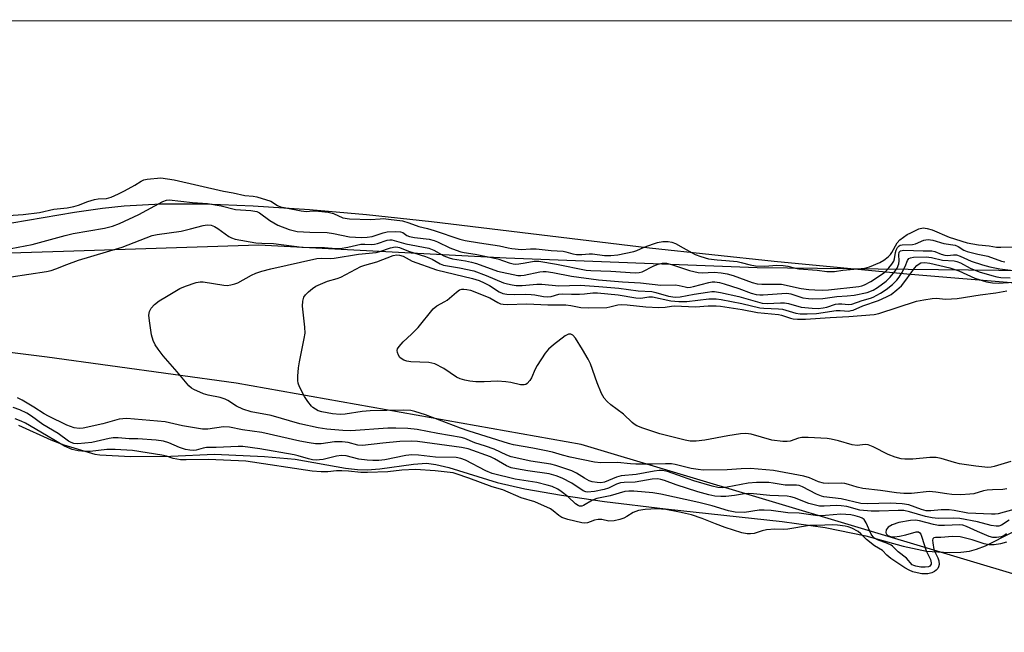
# Model space of a CAD drawing. Units: inches. Extents: x 1201767 to 1207767, y 505459 to 509458.
# Drawn here: x 1206057 to 1206334, y 509286 to 509458 of the extents above; entities that cross this region are included whole.
import ezdxf

# ---------------------------------------------------------------- set-up
doc = ezdxf.new("R2010")
doc.units = ezdxf.units.IN
doc.header["$MEASUREMENT"] = 0
for name, color, linetype in [('HYDRO-Stream Poly Centerlines', 142, 'Continuous'), ('HYDRO-Water Body', 4, 'Continuous'), ('NTRL-Trees', 3, 'Continuous'), ('Undefined', 1, 'Continuous')]:
    doc.layers.add(name, color=color, linetype=linetype)

msp = doc.modelspace()

# ---------------------------------------------------------------- linework, layer by layer
at = {"layer": 'HYDRO-Stream Poly Centerlines'}
for points in [[(1206339.63, 509383.65, 0), (1206306.91, 509386.33, 0), (1206269.62, 509389.88, 0), (1206234.56, 509393.65, 0), (1206173.19, 509401.05, 0), (1206154.95, 509402.98, 0), (1206138.87, 509404.42, 0), (1206123.01, 509405.49, 0), (1206109.25, 509406.01, 0), (1206097.12, 509406.01, 0), (1206086.74, 509405.45, 0), (1206080.63, 509404.78, 0), (1206072.77, 509403.66, 0), (1206037.46, 509397.7, 0)], [(1206057.06, 509343.89, 0), (1206066.12, 509339.7, 0), (1206069.78, 509338.36, 0), (1206078.49, 509335.66, 0), (1206079.95, 509335.46, 0), (1206088.62, 509334.99, 0), (1206099.92, 509335.1, 0), (1206112.22, 509335.66, 0), (1206126.2, 509335.07, 0), (1206134.86, 509334.29, 0), (1206149.03, 509331.79, 0), (1206152.41, 509331.37, 0), (1206155.08, 509331.24, 0), (1206158.7, 509331.54, 0), (1206168.14, 509332.91, 0), (1206171.76, 509333.11, 0), (1206174.44, 509332.81, 0), (1206178.1, 509331.97, 0), (1206191.63, 509327.74, 0), (1206199.49, 509325.93, 0), (1206209.78, 509324.11, 0), (1206221.9, 509322.38, 0), (1206239.03, 509320.28, 0), (1206271.82, 509316.74, 0), (1206283.89, 509315.1, 0), (1206295.38, 509312.7, 0), (1206305.84, 509309.77, 0), (1206312.45, 509308.39, 0), (1206318.8, 509308.01, 0), (1206322.06, 509308.1, 0), (1206324.54, 509308.38, 0), (1206326.51, 509308.92, 0), (1206329.04, 509309.92, 0), (1206336.62, 509313.74, 0)]]:
    msp.add_polyline3d(points, dxfattribs=at)
at = {"layer": 'HYDRO-Water Body'}
for points in [[(1203984.05, 509457.92, 0), (1207766.76, 509457.53, 0)], [(1206339.63, 509383.65, 0), (1206306.91, 509386.33, 0), (1206269.62, 509389.88, 0), (1206234.56, 509393.65, 0), (1206173.19, 509401.05, 0), (1206154.95, 509402.98, 0), (1206138.87, 509404.42, 0), (1206123.01, 509405.49, 0), (1206109.25, 509406.01, 0), (1206097.12, 509406.01, 0), (1206086.74, 509405.45, 0), (1206080.63, 509404.78, 0), (1206072.77, 509403.66, 0), (1206037.46, 509397.7, 0)], [(1206057.06, 509343.89, 0), (1206066.12, 509339.7, 0), (1206069.78, 509338.36, 0), (1206078.49, 509335.66, 0), (1206079.95, 509335.46, 0), (1206088.62, 509334.99, 0), (1206099.92, 509335.1, 0), (1206112.22, 509335.66, 0), (1206126.2, 509335.07, 0), (1206134.86, 509334.29, 0), (1206149.03, 509331.79, 0), (1206152.41, 509331.37, 0), (1206155.08, 509331.24, 0), (1206158.7, 509331.54, 0), (1206168.14, 509332.91, 0), (1206171.76, 509333.11, 0), (1206174.44, 509332.81, 0), (1206178.1, 509331.97, 0), (1206191.63, 509327.74, 0), (1206199.49, 509325.93, 0), (1206209.78, 509324.11, 0), (1206221.9, 509322.38, 0), (1206239.03, 509320.28, 0), (1206271.82, 509316.74, 0), (1206283.89, 509315.1, 0), (1206295.38, 509312.7, 0), (1206305.84, 509309.77, 0), (1206312.45, 509308.39, 0), (1206318.8, 509308.01, 0), (1206322.06, 509308.1, 0), (1206324.54, 509308.38, 0), (1206326.51, 509308.92, 0), (1206329.04, 509309.92, 0), (1206336.62, 509313.74, 0)]]:
    msp.add_polyline3d(points, dxfattribs=at)
at = {"layer": 'NTRL-Trees'}
for points in [[(1206039.48, 509391.85), (1206069.7, 509392.77), (1206124.65, 509394.6), (1206194.24, 509390.94), (1206264.76, 509388.19), (1206358.27, 509387.16), (1206450.76, 509386.25), (1206555.16, 509371.6), (1206688.85, 509370.68), (1206771.24, 509374.83), (1206852.96, 509373.43), (1206929.86, 509393.46), (1207087.55, 509408.87)], [(1207137.34, 509304.54), (1206858.73, 509285.57), (1206527.97, 509319.61), (1206444.25, 509321.79), (1206344.18, 509299.8), (1206215.33, 509338.39), (1206118.25, 509355.67), (1206065.13, 509363), (1206043.16, 509365.74)]]:
    msp.add_lwpolyline(points, dxfattribs=at)
at = {"layer": 'Undefined'}
for points, elevation in [([(1206054.11, 509402.82), (1206058.4, 509403.15), (1206062.92, 509403.7), (1206067, 509404.58), (1206070.77, 509405.02), (1206072.58, 509405.34), (1206073.89, 509405.73), (1206076.52, 509406.79), (1206078.41, 509407.35), (1206079.46, 509407.54), (1206081.81, 509407.62), (1206083.15, 509408.01), (1206085.17, 509408.89), (1206086.84, 509409.73), (1206089.77, 509411.37), (1206091.54, 509412.53), (1206092.3, 509412.88), (1206093.2, 509413.06), (1206097.11, 509413.39), (1206100.8, 509412.85), (1206114.69, 509409.66), (1206117.42, 509409.22), (1206120.75, 509408.49), (1206123.06, 509408.29), (1206124.09, 509408.11), (1206127.98, 509406.83), (1206129.93, 509405.65), (1206130.73, 509405.31), (1206132.24, 509404.94), (1206136.55, 509404.1), (1206138.06, 509403.93), (1206139.87, 509404.14), (1206140.51, 509404.14), (1206144.17, 509403.77), (1206145.63, 509403.42), (1206148.3, 509402.21), (1206150.11, 509401.9), (1206156.05, 509401.67), (1206158.72, 509401.93), (1206159.64, 509401.94), (1206161.08, 509401.82), (1206165.02, 509401.3), (1206166.85, 509400.81), (1206169.67, 509399.74), (1206172.05, 509399.19), (1206174, 509398.61), (1206181.16, 509396.15), (1206182.68, 509395.82), (1206186.66, 509395.16), (1206192.34, 509394.3), (1206194.76, 509393.7), (1206195.81, 509393.52), (1206198.5, 509393.3), (1206201.02, 509393.48), (1206202.6, 509393.44), (1206206.85, 509392.99), (1206210.21, 509392.75), (1206210.99, 509392.6), (1206212.93, 509392.04), (1206213.99, 509391.87), (1206215.48, 509391.83), (1206217.59, 509392.07), (1206218.47, 509392.09), (1206221.89, 509391.61), (1206223.61, 509391.58), (1206225.59, 509391.8), (1206230.11, 509392.73), (1206230.95, 509393.02), (1206233.04, 509393.93), (1206235.63, 509394.89), (1206236.74, 509395.22), (1206238.29, 509395.47), (1206239.79, 509395.49), (1206240.84, 509395.31), (1206241.86, 509394.93), (1206243.95, 509393.69), (1206247.36, 509391.86), (1206248.91, 509391.29), (1206251.13, 509390.61), (1206253.51, 509390.36), (1206256, 509390.21), (1206259.16, 509389.86), (1206260.27, 509389.64), (1206262.8, 509388.93), (1206264.35, 509388.7), (1206266.97, 509388.53), (1206270.37, 509388.83), (1206272.13, 509388.78), (1206273.43, 509388.6), (1206275.58, 509387.98), (1206276.54, 509387.78), (1206281.64, 509387.42), (1206284.39, 509387.1), (1206286.58, 509387.1), (1206288.85, 509387.44), (1206295.04, 509388.03), (1206296.38, 509388.4), (1206299.31, 509389.58), (1206300.45, 509390.28), (1206301.62, 509391.22), (1206302.25, 509391.84), (1206302.64, 509392.39), (1206304.18, 509395.16), (1206304.88, 509396.01), (1206306.98, 509397.45), (1206307.97, 509398), (1206310.29, 509399.06), (1206311.48, 509399.32), (1206312.59, 509399.2), (1206314.05, 509398.77), (1206318.78, 509396.78), (1206323.84, 509395.1), (1206327, 509394.62), (1206330.06, 509394.32), (1206332.13, 509393.94), (1206333.37, 509393.89), (1206336.68, 509394)], 180), ([(1206048.97, 509392.38), (1206060.9, 509394.67), (1206070.2, 509397.22), (1206072.44, 509397.76), (1206081.25, 509399.3), (1206083.5, 509399.84), (1206085.45, 509400.58), (1206090.89, 509403.09), (1206097.65, 509406.76), (1206098.71, 509407.16), (1206099.42, 509407.25), (1206105.96, 509406.51), (1206110.19, 509406.25), (1206114.09, 509405.56), (1206118.12, 509404.54), (1206122.39, 509404.25), (1206123.56, 509404.09), (1206124.09, 509403.92), (1206124.81, 509403.55), (1206127.77, 509401.4), (1206129.96, 509400.09), (1206133.17, 509398.85), (1206135.42, 509398.36), (1206138.95, 509398.1), (1206143.88, 509398.07), (1206145.63, 509397.8), (1206150.1, 509396.87), (1206153.5, 509396.68), (1206155.15, 509396.76), (1206156.47, 509396.94), (1206159.6, 509398), (1206160.74, 509398.26), (1206163.13, 509398.37), (1206164.53, 509398.25), (1206165.18, 509398.02), (1206166.31, 509397.22), (1206167.05, 509396.92), (1206168.46, 509396.67), (1206172.54, 509396.16), (1206174, 509395.82), (1206174.92, 509395.44), (1206178.32, 509393.77), (1206180.12, 509393.06), (1206181.5, 509392.6), (1206182.39, 509392.39), (1206185.46, 509391.92), (1206191.82, 509390.61), (1206195.09, 509389.5), (1206196.16, 509389.25), (1206196.96, 509389.18), (1206197.81, 509389.22), (1206199.52, 509389.47), (1206202.06, 509389.97), (1206203.36, 509390.02), (1206208.4, 509389.17), (1206216.73, 509387.43), (1206218.03, 509387.33), (1206223.63, 509387.16), (1206230.5, 509386.73), (1206231.62, 509386.8), (1206232.42, 509387.02), (1206235.77, 509388.67), (1206236.99, 509389.15), (1206238.08, 509389.39), (1206239.28, 509389.44), (1206240.71, 509389.09), (1206245.81, 509387.36), (1206248.24, 509386.76), (1206249.32, 509386.69), (1206252.75, 509386.87), (1206254.7, 509386.69), (1206256.36, 509386.43), (1206258.05, 509385.93), (1206263.4, 509383.98), (1206264.79, 509383.59), (1206266.13, 509383.47), (1206270.33, 509383.55), (1206271.68, 509383.48), (1206277.14, 509382.34), (1206279.34, 509382.03), (1206281, 509381.88), (1206283.21, 509381.8), (1206284.88, 509381.89), (1206293.35, 509382.9), (1206294.2, 509383.06), (1206295.03, 509383.34), (1206296.72, 509384.27), (1206300.33, 509386.63), (1206301.09, 509387.27), (1206301.86, 509388.08), (1206302.7, 509389.11), (1206303.24, 509389.99), (1206303.45, 509390.63), (1206303.71, 509392.39), (1206303.89, 509393.08), (1206304.3, 509393.84), (1206304.72, 509394.28), (1206305.05, 509394.46), (1206305.57, 509394.58), (1206308.47, 509394.69), (1206309.31, 509394.82), (1206311.71, 509395.87), (1206312.22, 509396.03), (1206312.9, 509396.11), (1206314.24, 509395.88), (1206317.3, 509394.99), (1206320.47, 509394.49), (1206321.37, 509394.13), (1206322.94, 509393.09), (1206323.82, 509392.7), (1206326.84, 509391.94), (1206329.7, 509391.42), (1206333.55, 509390), (1206334.47, 509389.79)], 182), ([(1206055, 509385.59), (1206064.88, 509387.12), (1206066.25, 509387.4), (1206067.54, 509387.8), (1206070.64, 509389.07), (1206073.96, 509390.24), (1206086.18, 509393.92), (1206094.64, 509397.2), (1206096.08, 509397.51), (1206102.84, 509398.46), (1206105.39, 509399.05), (1206108.97, 509400.03), (1206110.07, 509400.2), (1206111.21, 509400.08), (1206112.18, 509399.72), (1206113.13, 509399.13), (1206116.2, 509396.9), (1206116.95, 509396.51), (1206118, 509396.17), (1206123.81, 509395.14), (1206125.52, 509395), (1206128.72, 509394.95), (1206136.73, 509393.89), (1206143.12, 509393.86), (1206146.31, 509393.55), (1206147.47, 509393.56), (1206149.68, 509393.9), (1206153.35, 509394.75), (1206154.42, 509394.8), (1206156.33, 509394.71), (1206157.15, 509394.77), (1206158, 509394.97), (1206160.72, 509395.92), (1206161.49, 509396.03), (1206162.06, 509395.98), (1206166.01, 509394.82), (1206172.46, 509393.63), (1206173.84, 509393.1), (1206176.7, 509391.49), (1206178.15, 509390.9), (1206179.12, 509390.66), (1206182.73, 509390.07), (1206184.45, 509389.71), (1206185.85, 509389.3), (1206191.72, 509387.18), (1206197.53, 509385.99), (1206198.32, 509385.93), (1206199.31, 509386), (1206203.69, 509386.96), (1206204.62, 509387.05), (1206205.43, 509387.03), (1206207.35, 509386.78), (1206212.55, 509385.74), (1206220.16, 509384.74), (1206226.93, 509384.17), (1206231.99, 509383.91), (1206237.69, 509383.27), (1206241.8, 509383.29), (1206242.82, 509383.14), (1206244.53, 509382.72), (1206245.33, 509382.62), (1206246.06, 509382.68), (1206246.93, 509382.86), (1206251.25, 509384.01), (1206252.18, 509384.15), (1206252.86, 509384.15), (1206254.18, 509383.96), (1206255.56, 509383.58), (1206259.67, 509382.28), (1206263.12, 509380.99), (1206264.48, 509380.64), (1206265.52, 509380.53), (1206266.5, 509380.53), (1206271.76, 509380.93), (1206273.16, 509380.94), (1206274.3, 509380.75), (1206277.6, 509379.71), (1206279.22, 509379.44), (1206280.33, 509379.34), (1206283.25, 509379.44), (1206287.2, 509380.02), (1206290.1, 509380.21), (1206292.06, 509380.45), (1206295.78, 509381.15), (1206297.42, 509381.78), (1206298.67, 509382.57), (1206301.04, 509384.37), (1206302.23, 509385.51), (1206303.55, 509387.05), (1206304.16, 509388), (1206304.63, 509389.26), (1206304.74, 509390.08), (1206304.65, 509391.81), (1206304.75, 509392.53), (1206305.08, 509392.88), (1206306.07, 509393.04), (1206311.44, 509392.86), (1206313.91, 509392.9), (1206314.78, 509392.7), (1206316.56, 509391.93), (1206317.6, 509391.65), (1206318.3, 509391.62), (1206320.02, 509391.8), (1206320.85, 509391.75), (1206321.93, 509391.4), (1206325, 509390), (1206328.17, 509388.91), (1206330.24, 509388.37), (1206333, 509387.79), (1206336.06, 509387.44)], 184), ([(1206336.13, 509333.65), (1206331.46, 509332.21), (1206330.62, 509332.04), (1206329.68, 509331.98), (1206326.28, 509332.28), (1206321.74, 509333.01), (1206320.31, 509333.36), (1206316.59, 509334.46), (1206315.11, 509334.75), (1206313.33, 509334.72), (1206308.59, 509334.31), (1206306.37, 509334.27), (1206305.29, 509334.38), (1206303.59, 509334.88), (1206301.64, 509335.6), (1206297.39, 509337.76), (1206296.05, 509338.3), (1206295.21, 509338.38), (1206292.89, 509338.17), (1206291.47, 509338.28), (1206287.67, 509339.48), (1206285.64, 509339.95), (1206284.47, 509340.11), (1206279.13, 509340.39), (1206277.36, 509340.38), (1206276.46, 509340.2), (1206274.06, 509339.37), (1206273.2, 509339.24), (1206272.02, 509339.24), (1206268.96, 509339.59), (1206263.13, 509341.27), (1206262.35, 509341.44), (1206261.53, 509341.5), (1206260.07, 509341.38), (1206256.55, 509340.85), (1206250.11, 509339.63), (1206247.6, 509339.33), (1206245.96, 509339.35), (1206244.56, 509339.6), (1206237.46, 509341.42), (1206232.63, 509343.04), (1206230.97, 509343.69), (1206230.25, 509344.12), (1206229.61, 509344.62), (1206227.24, 509346.95), (1206223.65, 509349.61), (1206222.6, 509350.47), (1206221.72, 509351.47), (1206221.05, 509352.77), (1206219.79, 509355.8), (1206217.9, 509361.08), (1206217.28, 509362.39), (1206215.68, 509365.16), (1206213.66, 509368.31), (1206212.97, 509369.14), (1206212.39, 509369.48), (1206211.76, 509369.45), (1206210.8, 509368.94), (1206207.47, 509366.48), (1206206.09, 509365.2), (1206205.2, 509364.07), (1206202.88, 509360.66), (1206202.33, 509359.61), (1206201.31, 509357.13), (1206200.88, 509356.37), (1206200.15, 509355.6), (1206199.72, 509355.32), (1206199.25, 509355.18), (1206198.26, 509355.2), (1206195.55, 509355.89), (1206194.09, 509356.08), (1206191.74, 509356.2), (1206187.97, 509356.03), (1206185.7, 509356.05), (1206183.98, 509356.2), (1206182.56, 509356.47), (1206181.25, 509356.87), (1206180.24, 509357.32), (1206176.66, 509359.81), (1206174.13, 509361.06), (1206173.34, 509361.32), (1206172.46, 509361.47), (1206167.36, 509361.71), (1206166.25, 509361.87), (1206165.44, 509362.16), (1206164.71, 509362.56), (1206164.3, 509362.92), (1206163.88, 509363.58), (1206163.63, 509364.32), (1206163.58, 509364.82), (1206163.68, 509365.31), (1206164.09, 509366.02), (1206165.25, 509367.33), (1206167.54, 509369.43), (1206169.44, 509371.33), (1206173.69, 509376.58), (1206174.74, 509377.42), (1206176.94, 509378.6), (1206177.64, 509379.05), (1206180.22, 509381.3), (1206181.12, 509381.93), (1206181.77, 509382.14), (1206182.3, 509382.15), (1206183.12, 509382.05), (1206184.21, 509381.78), (1206189.59, 509379.67), (1206191.86, 509378.34), (1206192.57, 509378.02), (1206193.37, 509377.86), (1206194.53, 509377.82), (1206200.02, 509377.99), (1206205.95, 509377.66), (1206211.01, 509377.7), (1206212.43, 509377.55), (1206215.2, 509376.99), (1206217.22, 509376.86), (1206222.53, 509376.99), (1206223.4, 509377.11), (1206225.65, 509377.67), (1206226.69, 509377.79), (1206228.22, 509377.71), (1206233.48, 509377.15), (1206237.11, 509376.98), (1206238.89, 509377.03), (1206240.66, 509377.35), (1206241.54, 509377.42), (1206247.5, 509377.18), (1206251, 509377.4), (1206253.25, 509377.42), (1206254.53, 509377.3), (1206260.6, 509376.37), (1206264.92, 509375.55), (1206270.81, 509374.98), (1206271.6, 509374.81), (1206274.17, 509373.96), (1206274.96, 509373.79), (1206276.11, 509373.7), (1206278.43, 509373.68), (1206285.34, 509374.18), (1206290.61, 509374.37), (1206297.7, 509374.95), (1206299, 509375.26), (1206309.64, 509378.7), (1206311.68, 509379.11), (1206314.03, 509379.48), (1206315.18, 509379.53), (1206317.89, 509379.33), (1206321.02, 509379.52), (1206327.54, 509380.54), (1206331.89, 509381.1), (1206334.97, 509381.63)], 190), ([(1206335.68, 509317.08), (1206333.52, 509315.69), (1206332.81, 509315.48), (1206332.04, 509315.42), (1206330.63, 509315.65), (1206326.81, 509316.62), (1206321.78, 509317.56), (1206320.06, 509317.71), (1206315.72, 509317.61), (1206314.03, 509317.74), (1206312.14, 509318.16), (1206307.67, 509319.5), (1206306.08, 509319.8), (1206304.43, 509319.85), (1206299.12, 509319.64), (1206296.84, 509319.66), (1206293.63, 509319.97), (1206290.05, 509320.92), (1206288.41, 509321.2), (1206287.06, 509321.26), (1206283.68, 509321.03), (1206282.33, 509321.07), (1206279.32, 509321.79), (1206275.28, 509323.4), (1206274.25, 509323.7), (1206273.21, 509323.87), (1206268.39, 509324.02), (1206263.78, 509324.55), (1206262.35, 509324.63), (1206261.25, 509324.57), (1206258.46, 509324.09), (1206255.94, 509323.81), (1206254.56, 509323.77), (1206252.9, 509323.89), (1206251.2, 509324.22), (1206248.11, 509325.07), (1206242.03, 509327.03), (1206238.78, 509328.27), (1206237.68, 509328.59), (1206236.87, 509328.73), (1206235.29, 509328.69), (1206230.44, 509327.82), (1206227.41, 509327.71), (1206226.33, 509327.6), (1206225.27, 509327.29), (1206223.01, 509326.17), (1206221.74, 509325.72), (1206219.03, 509325.17), (1206217.09, 509325), (1206216.59, 509325.08), (1206215.84, 509325.4), (1206212.71, 509327.51), (1206209.92, 509328.94), (1206208.31, 509329.62), (1206206.28, 509330.2), (1206200.26, 509331.04), (1206197.08, 509331.55), (1206195.65, 509331.86), (1206194.3, 509332.42), (1206190.95, 509334.38), (1206189.82, 509334.95), (1206183.47, 509337.15), (1206181.67, 509337.53), (1206169.29, 509339.26), (1206167.49, 509339.38), (1206164.29, 509339.22), (1206159.48, 509338.75), (1206153.82, 509338.08), (1206152.45, 509338.2), (1206149.81, 509338.94), (1206148.11, 509339.18), (1206145.93, 509339.13), (1206142.16, 509338.63), (1206140.56, 509338.6), (1206138.82, 509338.85), (1206136.21, 509339.37), (1206125.51, 509341.83), (1206120.09, 509342.56), (1206116.38, 509343.27), (1206114.7, 509343.37), (1206110.32, 509342.73), (1206108.83, 509342.71), (1206103.14, 509343.69), (1206098.34, 509344.76), (1206087.49, 509345.69), (1206086.42, 509345.66), (1206085.36, 509345.5), (1206080.77, 509344.26), (1206075.27, 509343.04), (1206074.11, 509342.91), (1206072.66, 509343.07), (1206070.61, 509343.87), (1206065.49, 509346.39), (1206064.27, 509347.06), (1206061.36, 509348.92), (1206058.07, 509350.86), (1206056.77, 509351.54)], 184), ([(1206334.96, 509313.32), (1206334.16, 509312.69), (1206333.39, 509312.39), (1206332.14, 509312.21), (1206331.12, 509312.25), (1206330, 509312.52), (1206326.81, 509313.9), (1206323.67, 509315.38), (1206322.65, 509315.74), (1206321.8, 509315.79), (1206317.44, 509315.58), (1206315.75, 509315.63), (1206314.36, 509315.9), (1206310.43, 509316.9), (1206309.34, 509317.09), (1206307.89, 509317.03), (1206304.66, 509316.46), (1206302.81, 509315.85), (1206301.67, 509315.19), (1206301.34, 509314.82), (1206301.12, 509314.37), (1206300.98, 509313.67), (1206301.06, 509313.27), (1206301.57, 509312.81), (1206302.59, 509312.45), (1206303.44, 509312.42), (1206304.87, 509312.64), (1206306.58, 509313.04), (1206309.52, 509313.88), (1206310.2, 509313.85), (1206310.57, 509313.58), (1206310.85, 509313.16), (1206311.15, 509312.38), (1206312.29, 509308.5), (1206313.52, 509306.03), (1206313.76, 509305.13), (1206313.72, 509304.78), (1206313.57, 509304.45), (1206313.33, 509304.22), (1206312.99, 509304.03), (1206312.08, 509303.87), (1206310.79, 509303.92), (1206309.41, 509304.14), (1206308.87, 509304.33), (1206308.41, 509304.6), (1206306.76, 509306.39), (1206304.41, 509308.21), (1206302.87, 509309.8), (1206302.48, 509310.1), (1206301.44, 509310.59), (1206298.63, 509311.63), (1206297.8, 509312.09), (1206297.33, 509312.55), (1206296.88, 509313.22), (1206295.48, 509316.39), (1206294.87, 509317.29), (1206294.31, 509317.67), (1206293.65, 509317.96), (1206292.39, 509318.36), (1206291.14, 509318.64), (1206288.32, 509318.82), (1206283.99, 509318.42), (1206281.87, 509318.34), (1206276.64, 509319.08), (1206273.44, 509319.2), (1206268.74, 509319.81), (1206266.78, 509319.98), (1206265.38, 509319.92), (1206261.26, 509319.28), (1206258.59, 509319.4), (1206256.74, 509319.75), (1206252.13, 509321.18), (1206248.42, 509322.09), (1206237.7, 509324.43), (1206235.45, 509324.79), (1206230.07, 509325.32), (1206228.68, 509325.3), (1206227.62, 509325.15), (1206223.45, 509323.95), (1206219.75, 509323.21), (1206218.51, 509322.72), (1206215.92, 509321.22), (1206215.45, 509321.07), (1206214.84, 509321.07), (1206214.41, 509321.23), (1206213.74, 509321.69), (1206211.63, 509323.64), (1206209.68, 509325.23), (1206208.73, 509325.83), (1206207.16, 509326.56), (1206205.77, 509327.01), (1206202.86, 509327.68), (1206196.72, 509328.7), (1206190.28, 509330.24), (1206188.5, 509330.97), (1206182.78, 509333.98), (1206181.41, 509334.5), (1206180.15, 509334.72), (1206174.37, 509334.89), (1206169.59, 509335.41), (1206167.63, 509335.46), (1206165.97, 509335.29), (1206160.04, 509334.11), (1206158.4, 509333.93), (1206156.69, 509333.88), (1206155.12, 509333.99), (1206152.75, 509334.32), (1206149.17, 509335.24), (1206147.88, 509335.34), (1206146.45, 509335.14), (1206142.74, 509334.2), (1206141.69, 509334.06), (1206140.87, 509334.03), (1206139.77, 509334.13), (1206138.57, 509334.36), (1206135.74, 509335.23), (1206134.6, 509335.49), (1206124.94, 509337.18), (1206120.13, 509337.87), (1206118.84, 509337.89), (1206112.65, 509337.56), (1206109.88, 509337.54), (1206109.01, 509337.39), (1206106.99, 509336.81), (1206106.22, 509336.74), (1206105.19, 509336.79), (1206104.03, 509337.04), (1206102.31, 509337.55), (1206099.34, 509338.86), (1206097.8, 509339.31), (1206095.77, 509339.64), (1206090.64, 509340.03), (1206088.18, 509340.04), (1206085.12, 509340.29), (1206083.71, 509340.28), (1206082.54, 509340.09), (1206077.64, 509338.97), (1206073.76, 509338.63), (1206072.65, 509338.69), (1206071.82, 509338.96), (1206071.08, 509339.34), (1206068.16, 509341.49), (1206063.88, 509344.01), (1206060.71, 509346.34), (1206059.36, 509347.19), (1206057.47, 509348.19), (1206055.51, 509348.81)], 182), ([(1206334.93, 509310.94), (1206333.28, 509310.45), (1206331.49, 509310.21), (1206330.09, 509310.22), (1206328.65, 509310.45), (1206325.3, 509311.6), (1206321.88, 509312.39), (1206319.71, 509312.52), (1206316.47, 509312.23), (1206314.93, 509312.22), (1206314.51, 509312.13), (1206314.23, 509311.86), (1206314.14, 509311.48), (1206314.17, 509310.73), (1206314.52, 509308.83), (1206314.92, 509307.87), (1206315.61, 509306.5), (1206315.89, 509305.67), (1206315.97, 509304.61), (1206315.82, 509303.98), (1206315.59, 509303.55), (1206315.17, 509303.06), (1206314.69, 509302.68), (1206313.95, 509302.31), (1206312.79, 509302.04), (1206311.07, 509302.06), (1206309.79, 509302.27), (1206308.58, 509302.61), (1206307.52, 509303.04), (1206306.32, 509303.7), (1206302.39, 509306.33), (1206301.3, 509307.26), (1206300.01, 509308.55), (1206297.82, 509309.94), (1206295.51, 509311.72), (1206293.95, 509313.32), (1206293.22, 509313.92), (1206291.42, 509314.86), (1206290.43, 509315.22), (1206289.57, 509315.42), (1206287.39, 509315.75), (1206286.04, 509315.85), (1206281.57, 509315.65), (1206279.47, 509315.65), (1206273.39, 509314.57), (1206272.21, 509314.5), (1206269.76, 509314.6), (1206267.4, 509314.39), (1206266.16, 509314.14), (1206263.96, 509313.39), (1206262.94, 509313.29), (1206261.94, 509313.32), (1206260.53, 509313.56), (1206255.8, 509315.06), (1206253.06, 509316.05), (1206249.32, 509317.59), (1206246.37, 509318.59), (1206242.94, 509319.36), (1206239.15, 509320.09), (1206237.92, 509320.26), (1206236.52, 509320.34), (1206233.26, 509320.14), (1206231.39, 509319.84), (1206229.93, 509319.28), (1206228.1, 509318.15), (1206227.26, 509317.72), (1206226.13, 509317.33), (1206224.56, 509316.94), (1206223.12, 509316.81), (1206221.12, 509317.27), (1206220.12, 509317.35), (1206219.07, 509317.16), (1206217.79, 509316.61), (1206217.07, 509316.39), (1206216.33, 509316.32), (1206215.5, 509316.38), (1206211.56, 509317.28), (1206209.83, 509317.87), (1206208.97, 509318.39), (1206207.42, 509319.76), (1206206.64, 509320.34), (1206202.31, 509322.27), (1206198.44, 509323.36), (1206193.3, 509325.61), (1206190.27, 509326.5), (1206183.7, 509328.96), (1206180.18, 509330.19), (1206179.34, 509330.41), (1206174.24, 509331.03), (1206168.73, 509331.33), (1206164.82, 509331.21), (1206160.95, 509330.72), (1206155.24, 509330.53), (1206153.37, 509330.54), (1206149.86, 509330.93), (1206147.94, 509331.01), (1206146.45, 509330.98), (1206144.08, 509330.68), (1206142.13, 509330.71), (1206139.65, 509330.94), (1206120.97, 509333.73), (1206110.53, 509334.21), (1206104.17, 509334.05), (1206102.61, 509334.12), (1206100.55, 509334.49), (1206098.64, 509335.14), (1206097.4, 509335.44), (1206089.14, 509336.75), (1206084.28, 509337.02), (1206081.89, 509336.97), (1206077.18, 509336.42), (1206075.81, 509336.43), (1206073.87, 509336.61), (1206072.13, 509337.02), (1206070, 509337.91), (1206064.96, 509340.97), (1206059.02, 509344.44), (1206057.82, 509345.01), (1206056.1, 509345.61)], 180)]:
    msp.add_lwpolyline(points, dxfattribs=dict(at, elevation=elevation))
for points in [[(1206337.01, 509320.1, 186), (1206332.6, 509318.93, 186), (1206331.76, 509318.79, 186), (1206330.72, 509318.77, 186), (1206324, 509319.05, 186), (1206320.17, 509319.85, 186), (1206318.76, 509320.01, 186), (1206316.55, 509320.03, 186), (1206313.64, 509319.78, 186), (1206312.37, 509319.79, 186), (1206311.01, 509320.13, 186), (1206307.43, 509321.41, 186), (1206305.56, 509321.72, 186), (1206302.24, 509321.86, 186), (1206295.79, 509321.7, 186), (1206293.93, 509321.84, 186), (1206288.44, 509323.13, 186), (1206283.56, 509323.69, 186), (1206282.9, 509323.83, 186), (1206281.53, 509324.39, 186), (1206277.59, 509326.5, 186), (1206276.65, 509326.85, 186), (1206275.88, 509326.99, 186), (1206272.7, 509326.99, 186), (1206269.32, 509327.57, 186), (1206268.1, 509327.7, 186), (1206264.65, 509327.71, 186), (1206262.31, 509327.49, 186), (1206256.33, 509326.36, 186), (1206254.93, 509326.22, 186), (1206253.72, 509326.27, 186), (1206252.1, 509326.64, 186), (1206246.99, 509328.2, 186), (1206243.76, 509329.27, 186), (1206239.56, 509330.83, 186), (1206238.13, 509331.13, 186), (1206237.27, 509331.12, 186), (1206235.86, 509330.94, 186), (1206230.74, 509329.99, 186), (1206226.56, 509329.59, 186), (1206225.19, 509329.19, 186), (1206221.9, 509327.85, 186), (1206220.87, 509327.67, 186), (1206219.76, 509327.68, 186), (1206218.39, 509327.9, 186), (1206217.57, 509328.2, 186), (1206216.27, 509328.91, 186), (1206213.96, 509330.38, 186), (1206212.69, 509330.98, 186), (1206211.28, 509331.48, 186), (1206208.15, 509332.48, 186), (1206206.79, 509332.84, 186), (1206201.14, 509333.75, 186), (1206195.57, 509334.91, 186), (1206194.37, 509335.36, 186), (1206190.87, 509337.12, 186), (1206188.41, 509337.97, 186), (1206185.35, 509338.86, 186), (1206182.57, 509340.09, 186), (1206181.54, 509340.37, 186), (1206174.94, 509341.48, 186), (1206169.13, 509342.63, 186), (1206166.59, 509342.95, 186), (1206163.18, 509343.03, 186), (1206160.9, 509342.97, 186), (1206150.47, 509342.21, 186), (1206148.26, 509342.31, 186), (1206143.79, 509342.73, 186), (1206141.36, 509343.14, 186), (1206136.18, 509344.23, 186), (1206128.13, 509346.6, 186), (1206122.47, 509347.64, 186), (1206120.13, 509348.37, 186), (1206118.4, 509349.18, 186), (1206115.97, 509350.76, 186), (1206115.19, 509351.18, 186), (1206113.8, 509351.61, 186), (1206110.41, 509352.3, 186), (1206109.04, 509352.7, 186), (1206106.38, 509353.85, 186), (1206105.74, 509354.26, 186), (1206104.99, 509354.92, 186), (1206101.66, 509358.89, 186), (1206097.73, 509363.31, 186), (1206096.31, 509365.2, 186), (1206095.5, 509366.42, 186), (1206094.95, 509367.68, 186), (1206094.5, 509369.27, 186), (1206093.86, 509373.18, 186), (1206093.7, 509374.78, 186), (1206093.87, 509375.83, 186), (1206094.33, 509376.78, 186), (1206095.31, 509377.78, 186), (1206096.65, 509378.84, 186), (1206098.63, 509380.08, 186), (1206102.47, 509382.29, 186), (1206104.06, 509382.94, 186), (1206107.04, 509383.94, 186), (1206108.13, 509384.16, 186), (1206108.96, 509384.16, 186), (1206114.84, 509383.2, 186), (1206115.69, 509383.18, 186), (1206116.81, 509383.33, 186), (1206117.92, 509383.59, 186), (1206118.71, 509383.87, 186), (1206122.6, 509386.02, 186), (1206123.84, 509386.63, 186), (1206125.47, 509387.18, 186), (1206127.97, 509387.85, 186), (1206140.94, 509390.75, 186), (1206142.31, 509390.87, 186), (1206144.72, 509390.74, 186), (1206145.85, 509390.79, 186), (1206152.69, 509391.97, 186), (1206157.65, 509392.45, 186), (1206158.67, 509392.71, 186), (1206161.67, 509393.78, 186), (1206162.95, 509394, 186), (1206163.7, 509393.94, 186), (1206164.24, 509393.79, 186), (1206166.74, 509392.76, 186), (1206171.56, 509391.32, 186), (1206173.39, 509390.5, 186), (1206175.65, 509389.26, 186), (1206176.54, 509388.89, 186), (1206181.08, 509388.11, 186), (1206185.13, 509387.24, 186), (1206188.61, 509385.97, 186), (1206193.5, 509383.9, 186), (1206194.59, 509383.56, 186), (1206195.92, 509383.29, 186), (1206197, 509383.18, 186), (1206198.68, 509383.17, 186), (1206202.84, 509383.49, 186), (1206204.28, 509383.53, 186), (1206209.05, 509383.06, 186), (1206215.06, 509383.19, 186), (1206220.3, 509382.88, 186), (1206225.86, 509382.35, 186), (1206231.37, 509381.67, 186), (1206235.16, 509381.43, 186), (1206236.26, 509381.19, 186), (1206239.83, 509380.13, 186), (1206241.74, 509379.82, 186), (1206243.18, 509379.93, 186), (1206247.08, 509380.68, 186), (1206250.85, 509381.29, 186), (1206252.01, 509381.41, 186), (1206252.8, 509381.41, 186), (1206254.53, 509381.14, 186), (1206259.68, 509380.02, 186), (1206266.24, 509378.19, 186), (1206267.59, 509378.1, 186), (1206271.37, 509378.3, 186), (1206272.52, 509378.26, 186), (1206273.61, 509378.04, 186), (1206277.16, 509377.04, 186), (1206280.3, 509376.75, 186), (1206281.98, 509376.7, 186), (1206283.33, 509376.81, 186), (1206284.39, 509377.06, 186), (1206286.85, 509377.84, 186), (1206287.69, 509378.01, 186), (1206288.57, 509378.01, 186), (1206290.45, 509377.81, 186), (1206291.39, 509377.89, 186), (1206294.31, 509378.89, 186), (1206296.64, 509379.55, 186), (1206297.45, 509379.87, 186), (1206299.45, 509380.95, 186), (1206301.1, 509382.04, 186), (1206302.84, 509383.45, 186), (1206304.05, 509384.64, 186), (1206304.77, 509385.51, 186), (1206305.52, 509386.71, 186), (1206306.42, 509388.48, 186), (1206307.04, 509390.15, 186), (1206307.47, 509390.71, 186), (1206307.91, 509390.95, 186), (1206308.72, 509391.11, 186), (1206312.3, 509391.19, 186), (1206313.82, 509391.03, 186), (1206316.95, 509390.31, 186), (1206320.19, 509390.06, 186), (1206320.94, 509389.93, 186), (1206321.97, 509389.52, 186), (1206324.67, 509388.06, 186), (1206327.22, 509387.01, 186), (1206330.81, 509385.91, 186), (1206332.22, 509385.55, 186), (1206333.29, 509385.39, 186), (1206335.97, 509385.33, 186)], [(1206335.02, 509325.93, 188), (1206333.87, 509325.79, 188), (1206330.94, 509325.68, 188), (1206329.53, 509325.55, 188), (1206328.44, 509325.33, 188), (1206325.77, 509324.57, 188), (1206324.64, 509324.4, 188), (1206322.04, 509324.29, 188), (1206319.56, 509324.37, 188), (1206318.16, 509324.5, 188), (1206315.09, 509324.99, 188), (1206313.13, 509325.15, 188), (1206308.19, 509324.63, 188), (1206306.07, 509324.63, 188), (1206303.99, 509324.84, 188), (1206299.53, 509325.47, 188), (1206294.47, 509326, 188), (1206292.89, 509326.39, 188), (1206290.48, 509327.2, 188), (1206289.47, 509327.44, 188), (1206288.39, 509327.5, 188), (1206284.89, 509327.41, 188), (1206283.44, 509327.56, 188), (1206282.07, 509327.89, 188), (1206279.51, 509329.02, 188), (1206277.89, 509329.53, 188), (1206269.38, 509331.13, 188), (1206262.94, 509331.64, 188), (1206260.3, 509331.56, 188), (1206256.4, 509331.26, 188), (1206249.59, 509331.17, 188), (1206248.17, 509331.33, 188), (1206246.23, 509331.68, 188), (1206241.74, 509332.78, 188), (1206240.73, 509332.93, 188), (1206238.97, 509332.96, 188), (1206235.39, 509332.83, 188), (1206230.64, 509332.86, 188), (1206229.17, 509332.95, 188), (1206225.54, 509333.36, 188), (1206220.81, 509333.25, 188), (1206219.09, 509333.42, 188), (1206212.21, 509334.82, 188), (1206210.04, 509335.37, 188), (1206207.25, 509336.21, 188), (1206205.02, 509336.73, 188), (1206201.67, 509337.42, 188), (1206196.3, 509338.34, 188), (1206194.88, 509338.68, 188), (1206183.76, 509342.14, 188), (1206181.39, 509342.96, 188), (1206171.47, 509346.72, 188), (1206168.47, 509347.66, 188), (1206167.36, 509347.93, 188), (1206165.38, 509348.05, 188), (1206156, 509347.87, 188), (1206153.7, 509347.69, 188), (1206148.88, 509346.96, 188), (1206147.53, 509346.85, 188), (1206145.35, 509347.03, 188), (1206142.32, 509347.58, 188), (1206141.33, 509347.92, 188), (1206140.56, 509348.31, 188), (1206139.85, 509348.8, 188), (1206139.47, 509349.18, 188), (1206138.45, 509350.49, 188), (1206137.51, 509351.88, 188), (1206136.1, 509354.63, 188), (1206135.74, 509355.65, 188), (1206135.62, 509356.43, 188), (1206135.62, 509357.6, 188), (1206135.79, 509359.97, 188), (1206136.05, 509361.69, 188), (1206137.42, 509368.24, 188), (1206137.63, 509369.69, 188), (1206137.54, 509371.44, 188), (1206136.91, 509377.29, 188), (1206137, 509378.75, 188), (1206137.3, 509379.83, 188), (1206137.77, 509380.52, 188), (1206138.59, 509381.35, 188), (1206139.7, 509382.31, 188), (1206140.69, 509382.94, 188), (1206143.94, 509384.32, 188), (1206146.69, 509385.08, 188), (1206147.73, 509385.46, 188), (1206153.32, 509388.45, 188), (1206154.42, 509388.86, 188), (1206157.79, 509389.81, 188), (1206162.44, 509391.55, 188), (1206163.48, 509391.76, 188), (1206164.2, 509391.71, 188), (1206165.21, 509391.35, 188), (1206167.8, 509390, 188), (1206174.61, 509387.52, 188), (1206184.71, 509385.06, 188), (1206186.57, 509384.5, 188), (1206188.02, 509383.9, 188), (1206189.53, 509383.12, 188), (1206192.27, 509381.4, 188), (1206193.29, 509380.88, 188), (1206194.4, 509380.66, 188), (1206196.42, 509380.6, 188)], [(1206196.42, 509380.6, 188), (1206199.56, 509380.66, 188), (1206201.21, 509380.61, 188), (1206202.29, 509380.49, 188), (1206204.72, 509380.02, 188), (1206205.79, 509379.96, 188), (1206206.82, 509380.06, 188), (1206209.03, 509380.66, 188), (1206210.05, 509380.83, 188), (1206212.6, 509380.71, 188), (1206214.86, 509380.73, 188), (1206216.26, 509380.8, 188), (1206218.61, 509381.1, 188), (1206219.88, 509381.12, 188), (1206225.71, 509380.53, 188), (1206230.64, 509379.66, 188), (1206232.06, 509379.62, 188), (1206234.29, 509379.93, 188), (1206235.38, 509379.91, 188), (1206240.5, 509378.85, 188), (1206242.76, 509378.63, 188), (1206245, 509378.62, 188), (1206251.21, 509379.37, 188), (1206253.26, 509379.41, 188), (1206254.69, 509379.2, 188), (1206260.44, 509378.08, 188), (1206265.59, 509376.87, 188), (1206266.69, 509376.75, 188), (1206270.8, 509376.62, 188), (1206271.9, 509376.51, 188), (1206275.65, 509375.35, 188), (1206276.91, 509375.14, 188), (1206278.87, 509375.12, 188), (1206281.44, 509375.27, 188), (1206287.02, 509376.06, 188), (1206288.18, 509376.09, 188), (1206290.56, 509375.95, 188), (1206291.28, 509376.06, 188), (1206291.81, 509376.24, 188), (1206294.53, 509377.43, 188), (1206298.93, 509378.96, 188), (1206301.21, 509379.96, 188), (1206302.44, 509380.64, 188), (1206304.08, 509381.88, 188), (1206305.35, 509383.08, 188), (1206306.6, 509384.64, 188), (1206309.04, 509387.97, 188), (1206309.74, 509388.79, 188), (1206310.35, 509389.27, 188), (1206310.82, 509389.48, 188), (1206311.95, 509389.62, 188), (1206313.34, 509389.41, 188), (1206319.03, 509388.14, 188), (1206321.5, 509387.25, 188), (1206326.05, 509385.22, 188), (1206329.34, 509384.2, 188), (1206330.94, 509383.89, 188), (1206332.6, 509383.83, 188), (1206338.43, 509384.16, 188)]]:
    msp.add_polyline3d(points, dxfattribs=at)

doc.saveas('drawing.dxf')
